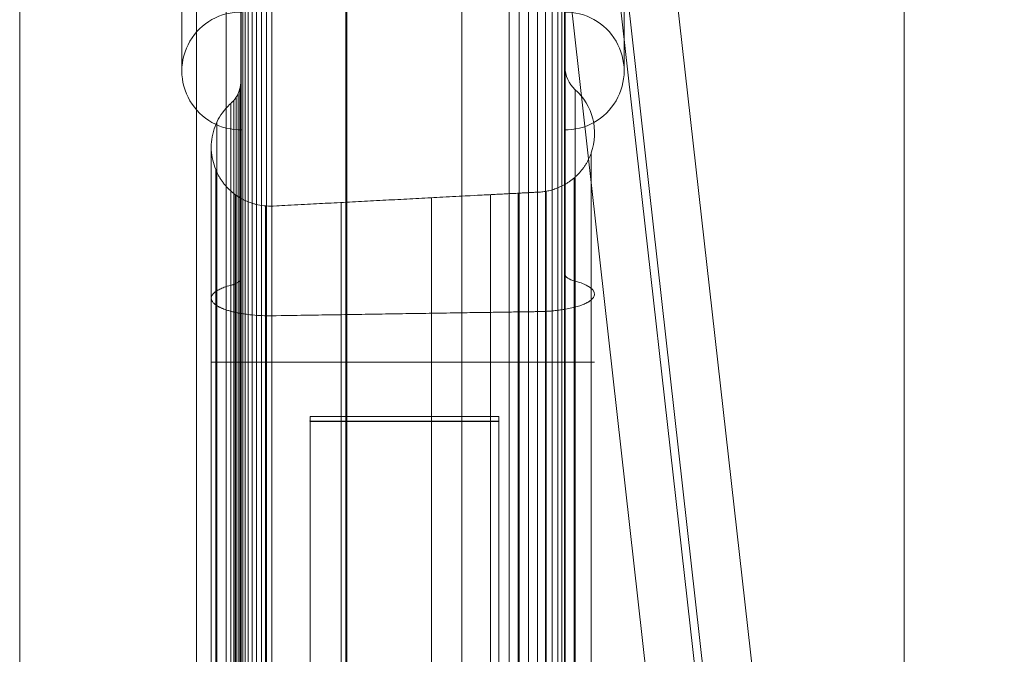
# Model space of a CAD drawing. Units: millimetres. Extents: x 326 to 12951, y -2622 to 6803.
# Drawn here: x 7968 to 8135, y 3037 to 3145 of the extents above; entities that cross this region are included whole.
import ezdxf

# ---------------------------------------------------------------- set-up
doc = ezdxf.new("R2010")
doc.units = ezdxf.units.MM
doc.header["$MEASUREMENT"] = 0
for name, color, linetype, lineweight in [('common_[ID]_22_[Material]_Unchanged_[Source]_Cell - Level 25', 7, 'Continuous', 0), ('Level 8', 18, 'Continuous', 0), ('panels2_[ID]_14_[Material]_SS fasteners_[Source]_Cell - Level 25', 7, 'Continuous', 0), ('panels2_[ID]_14_[Material]_SS fasteners_[Source]_Cell - Level 27', 7, 'Continuous', 0), ('ropes - Level 25', 7, 'Continuous', 0), ('ropes - Level 27', 7, 'Continuous', 0), ('theme-parks_[ID]_9_[Material]_SS fasteners_[Source]_Cell - Level 25', 7, 'Continuous', 0), ('theme-parks_[ID]_9_[Material]_SS fasteners_[Source]_Cell - Level 26', 7, 'Continuous', 0)]:
    doc.layers.add(name, color=color, linetype=linetype, lineweight=lineweight)

# ---------------------------------------------------------------- blocks, each defined once
blk = doc.blocks.new('From Smart Solid_62')
at = {"layer": 'theme-parks_[ID]_9_[Material]_SS fasteners_[Source]_Cell - Level 26', "color": 40, "linetype": 'Continuous', "lineweight": 0}
for p, q in [((-9, -424.27), (-9, 424.27)), ((9, -424.27), (9, 424.27))]:
    blk.add_line(p, q, dxfattribs=at)
blk = doc.blocks.new('From Smart Solid_67')
at = {"layer": 'theme-parks_[ID]_9_[Material]_SS fasteners_[Source]_Cell - Level 25', "color": 16, "linetype": 'Continuous', "lineweight": 13}
for p, q in [((0, 424.27), (0, -424.27)), ((0, -420), (0, 420)), ((0, 0), (0, 374.38)), ((0, 374.38), (0, 0)), ((0, 9.8), (0, 354.78)), ((0, 9.8), (0, 354.78)), ((0, 9.8), (0, 349.86)), ((0, 9.8), (0, 349.86)), ((0, 212.27), (0, 344.86)), ((0, 344.86), (0, 9.8)), ((0, 9.8), (0, 344.86)), ((0, 344.86), (0, 212.27)), ((0, 297.67), (0, 290.56)), ((0, 296.19), (0, 290.15)), ((0, 294.78), (0, 240.41)), ((0, 292.23), (0, 263.39)), ((0, 240.71), (0, 290.56)), ((0, 255.87), (0, 290.15)), ((0, 279.78), (0, 270.54)), ((0, 263.39), (0, 279.02)), ((0, 270.54), (0, 251.96)), ((0, 266.31), (0, 258.44)), ((0, 264.17), (0, 215.03)), ((0, 209.29), (0, 258.44)), ((0, 229.71), (0, 255.87)), ((0, 251.96), (0, 225.8)), ((0, 214.6), (0, 250.48)), ((0, 221.66), (0, 243.53)), ((0, 230.14), (0, 240.71)), ((0, 220.48), (0, 240.48)), ((0, 240.41), (0, 233.76)), ((0, 236.83), (0, 215.79)), ((0, 233.76), (0, 221.07)), ((0, 220.61), (0, 230.14)), ((0, 222.75), (0, 229.71)), ((0, 185.79), (0, 221.66)), ((0, 199.39), (0, 220.48)), ((0, 214.85), (0, 216.64)), ((0, 215.79), (0, 195.79)), ((0, 215.47), (0, 176.9)), ((0, 207.16), (0, 215.03)), ((0, 191.87), (0, 214.85)), ((0, 214.6), (0, 192.65)), ((0, 9.8), (0, 212.27)), ((0, 9.8), (0, 212.27)), ((0, 200.2), (0, 207.27)), ((0, 207.27), (0, 9.8)), ((0, 9.8), (0, 207.27)), ((0, 207.27), (0, 200.2)), ((0, 206.95), (0, 198.01)), ((0, 178.76), (0, 205.89)), ((0, 204.59), (0, 185.45)), ((0, 193.66), (0, 204.59)), ((0, 200.2), (0, 190.4)), ((0, 198.01), (0, 171.21)), ((0, 174.52), (0, 193.66)), ((0, 183.66), (0, 191.87))]:
    blk.add_line(p, q, dxfattribs=at)
blk = doc.blocks.new('theme-parks_2')
at = {"layer": 'theme-parks_[ID]_9_[Material]_SS fasteners_[Source]_Cell - Level 25', "color": 16, "linetype": 'Continuous', "lineweight": 13}
blk.add_open_spline([(8005.28, 3276.83), (8005.28, 2422.56), (8005.28, 3271.1), (8005.28, 2422.56), (8005.28, 2416.83), (8005.28, 2416.83), (8005.28, 2426.83), (8005.28, 2416.83), (8005.28, 2426.83), (8005.28, 3266.83), (8005.28, 3276.83), (8005.28, 3276.83), (8005.28, 3271.1), (8005.28, 3276.83)], degree=1, dxfattribs=at)
at = {"layer": 'theme-parks_[ID]_9_[Material]_SS fasteners_[Source]_Cell - Level 26', "color": 40, "linetype": 'Continuous', "lineweight": 0}
blk.add_open_spline([(8023.08, 3276.83), (8023.08, 2422.56), (8023.08, 3271.1), (8023.08, 2422.56), (8023.08, 2416.83), (8023.08, 2416.83), (8023.08, 2426.83), (8023.08, 2416.83), (8023.08, 2426.83), (8023.08, 3266.83), (8023.08, 3276.83), (8023.08, 3276.83), (8023.08, 3271.1), (8023.08, 3276.83)], degree=1, dxfattribs=at)
blk.add_3dface([(8005.28, 2426.83), (8005.28, 3266.83), (8023.28, 3266.83), (8023.28, 2426.83)], dxfattribs=at)
at = {"layer": 'theme-parks_[ID]_9_[Material]_SS fasteners_[Source]_Cell - Level 25', "color": 16, "linetype": 'Continuous', "lineweight": 13}
blk.add_blockref('From Smart Solid_67', (8023.28, 2846.83), dxfattribs=at)
at = {"layer": 'theme-parks_[ID]_9_[Material]_SS fasteners_[Source]_Cell - Level 26', "color": 40, "linetype": 'Continuous', "lineweight": 0}
blk.add_blockref('From Smart Solid_62', (8014.28, 2846.83), dxfattribs=at)
blk = doc.blocks.new('From Smart Solid_267')
at = {"layer": 'panels2_[ID]_14_[Material]_SS fasteners_[Source]_Cell - Level 27', "color": 40, "linetype": 'Continuous', "lineweight": 13}
for p, q in [((16, 229.48), (-16, 229.48)), ((-16, 26.23), (-16, 229.48)), ((-16, 228.59), (-16, 229.48)), ((16, 26.23), (16, 229.48)), ((16, 228.59), (16, 229.48)), ((16, 228.59), (-16, 228.59)), ((-16, 27.69), (-16, 228.59)), ((16, 27.69), (16, 228.59))]:
    blk.add_line(p, q, dxfattribs=at)
blk = doc.blocks.new('From Smart Solid_268')
at = {"layer": 'panels2_[ID]_14_[Material]_SS fasteners_[Source]_Cell - Level 27', "color": 40, "linetype": 'Continuous', "lineweight": 13}
for p, q in [((16, 229.99), (-16, 229.99)), ((16, 229.99), (-16, 229.99)), ((-16, 229.99), (-16, -229.99)), ((-16, -229.99), (-16, 229.99)), ((16, 229.99), (16, -229.99)), ((16, -229.99), (16, 229.99))]:
    blk.add_line(p, q, dxfattribs=at)
for p in [(-16, 229.99), (16, 229.99)]:
    blk.add_point(p, dxfattribs=at)
blk = doc.blocks.new('From Smart Solid_269')
at = {"layer": 'panels2_[ID]_14_[Material]_SS fasteners_[Source]_Cell - Level 25', "color": 176, "linetype": 'Continuous', "lineweight": 13}
for p, q in [((-27.5, -397.1), (-27.5, 397.11)), ((-27.5, 397.11), (-27.5, -397.11)), ((-27.42, -397.1), (-27.42, 397.11)), ((-27.42, 397.11), (-27.42, -397.11)), ((-27.18, -397.1), (-27.18, 397.11)), ((-27.18, 397.11), (-27.18, -397.11)), ((-26.79, -397.1), (-26.79, 397.11)), ((-26.79, 397.11), (-26.79, -397.11)), ((-26.25, -397.1), (-26.25, 397.11)), ((-26.25, 397.11), (-26.25, -397.11)), ((-25.6, -397.1), (-25.6, 397.11)), ((-25.6, 397.11), (-25.6, -397.11)), ((-24.85, -397.1), (-24.85, 397.11)), ((-24.85, 397.11), (-24.85, -397.11)), ((-24.02, -397.1), (-24.02, 397.11)), ((-24.02, 397.11), (-24.02, -397.11)), ((-23.14, -397.1), (-23.14, 397.11)), ((-23.14, 397.11), (-23.14, -397.11)), ((-22.24, -397.1), (-22.24, 397.11)), ((-22.24, 397.11), (-22.24, -397.11)), ((18.02, -397.1), (18.02, 397.11)), ((18.02, 397.11), (18.02, -397.11)), ((18.02, -397.1), (18.02, 397.11)), ((18.02, 397.11), (18.02, -397.11)), ((19.69, -397.1), (19.69, 397.11)), ((19.69, 397.11), (19.69, -397.11)), ((21.3, -397.1), (21.3, 397.11)), ((21.3, 397.11), (21.3, -397.11)), ((22.8, -397.1), (22.8, 397.11)), ((22.8, 397.11), (22.8, -397.11)), ((24.15, -397.1), (24.15, 397.11)), ((24.15, 397.11), (24.15, -397.11)), ((25.31, -397.1), (25.31, 397.11)), ((25.31, 397.11), (25.31, -397.11)), ((26.25, -397.1), (26.25, 397.11)), ((26.25, 397.11), (26.25, -397.11)), ((26.94, -397.1), (26.94, 397.11)), ((26.94, 397.11), (26.94, -397.11)), ((27.36, -397.1), (27.36, 397.11)), ((27.36, 397.11), (27.36, -397.11)), ((-37.5, 359.4), (-37.5, 289.4)), ((37.5, 359.4), (37.5, 289.4)), ((-27.94, 253.54), (-27.94, 285.61)), ((-27.94, 285.61), (-27.94, 285.61)), ((-27.94, 240), (-27.94, 285.61)), ((-27.69, 253.74), (-27.69, 286.28)), ((-27.69, 286.28), (-27.69, 286.28)), ((-27.69, 240), (-27.69, 286.28)), ((-27.55, 253.94), (-27.55, 286.97)), ((-27.55, 286.97), (-27.55, 286.97)), ((-27.55, 240), (-27.55, 286.97)), ((29.17, 253.74), (29.17, 286.28)), ((29.17, 286.28), (29.17, 286.28)), ((29.17, 240), (29.17, 286.28)), ((-29.17, 253.04), (-29.17, 283.93)), ((-29.17, 283.93), (-29.17, 283.93)), ((-29.17, 240), (-29.17, 283.93)), ((-28.69, 253.19), (-28.69, 284.42)), ((-28.69, 284.42), (-28.69, 284.42)), ((-28.69, 240), (-28.69, 284.42)), ((-28.27, 253.36), (-28.27, 284.99)), ((-28.27, 284.99), (-28.27, 284.99)), ((-28.27, 240), (-28.27, 284.99)), ((-31.57, 252.08), (-31.57, 280.7)), ((-31.57, 280.7), (-31.57, 280.7)), ((-31.57, 240), (-31.57, 280.7)), ((-32.51, 250.87), (-32.51, 276.61)), ((-32.51, 276.61), (-32.51, 276.61)), ((-32.51, 240), (-32.51, 276.61)), ((31.93, 250.54), (31.93, 275.5)), ((31.93, 275.5), (31.93, 275.5)), ((31.93, 240), (31.93, 275.5)), ((-31.76, 249.7), (-31.76, 272.66)), ((-31.76, 272.66), (-31.76, 272.66)), ((-31.76, 240), (-31.76, 272.66)), ((29.01, 249.27), (29.01, 271.24)), ((29.01, 271.24), (29.01, 271.24)), ((29.01, 240), (29.01, 271.24)), ((24.27, 248.61), (24.27, 268.98)), ((24.27, 268.98), (24.27, 268.98)), ((24.27, 240), (24.27, 268.98)), ((-28.44, 248.44), (-28.44, 268.41)), ((-28.44, 268.41), (-28.44, 268.41)), ((-28.44, 240), (-28.44, 268.41)), ((4.83, 248.28), (4.83, 267.89)), ((4.83, 267.89), (4.83, 267.89)), ((4.83, 240), (4.83, 267.89)), ((14.83, 248.44), (14.83, 268.41)), ((14.83, 268.41), (14.83, 268.41)), ((14.83, 240), (14.83, 268.41)), ((19.51, 248.51), (19.51, 268.65)), ((19.51, 268.65), (19.51, 268.65)), ((19.51, 240), (19.51, 268.65)), ((-23.3, 247.87), (-23.3, 266.5)), ((-23.3, 266.5), (-23.3, 266.5)), ((-23.3, 240), (-23.3, 266.5)), ((-10.5, 248.04), (-10.5, 267.08)), ((-10.5, 267.08), (-10.5, 267.08)), ((-10.5, 240), (-10.5, 267.08)), ((-27.55, 20.79), (-27.55, 253.94)), ((-29.17, 22.28), (-29.17, 253.04)), ((-28.69, 22.04), (-28.69, 253.19)), ((-28.27, 21.76), (-28.27, 253.36)), ((-27.94, 21.45), (-27.94, 253.54)), ((-27.69, 21.13), (-27.69, 253.74)), ((29.17, 21.13), (29.17, 253.74)), ((-32.51, 25.85), (-32.51, 250.87)), ((-31.57, 23.85), (-31.57, 252.08)), ((31.93, 26.39), (31.93, 250.54)), ((-31.76, 27.78), (-31.76, 249.7)), ((29.01, 28.47), (29.01, 249.27)), ((-28.44, 29.85), (-28.44, 248.44)), ((-23.3, 30.79), (-23.3, 247.87)), ((-10.5, 30.5), (-10.5, 248.04)), ((4.83, 30.11), (4.83, 248.28)), ((14.83, 29.85), (14.83, 248.44)), ((19.51, 29.73), (19.51, 248.51)), ((24.27, 29.57), (24.27, 248.61)), ((-32.51, -240), (-32.51, 240)), ((-31.76, -240), (-31.76, 240)), ((-31.57, -240), (-31.57, 240)), ((-29.17, -240), (-29.17, 240)), ((-28.69, -240), (-28.69, 240)), ((-28.44, -240), (-28.44, 240)), ((-28.27, -240), (-28.27, 240)), ((-27.94, -240), (-27.94, 240)), ((-27.69, -240), (-27.69, 240)), ((-27.55, -240), (-27.55, 240)), ((-23.3, -240), (-23.3, 240)), ((-10.5, -240), (-10.5, 240)), ((4.83, -240), (4.83, 240)), ((14.83, -240), (14.83, 240)), ((19.51, -240), (19.51, 240)), ((24.27, -240), (24.27, 240)), ((27.5, 240), (29.17, 240)), ((29.01, -240), (29.01, 240)), ((29.17, 240), (32.5, 240)), ((29.17, -240), (29.17, 240)), ((31.93, -240), (31.93, 240))]:
    blk.add_line(p, q, dxfattribs=at)
at = {"layer": 'panels2_[ID]_14_[Material]_SS fasteners_[Source]_Cell - Level 25', "color": 176, "linetype": 'Continuous', "lineweight": 13, "extrusion": (0, 0, -1)}
for centre, start, end in [((27.5, 289.4), 268.9187, 91.0806), ((-27.5, 289.4), 88.9191, 271.0809), ((-22.5, 278.82), 131.8247, 199.4123), ((-22.5, 278.82), 131.8247, 199.4123)]:
    blk.add_arc(centre, 10, start, end, dxfattribs=at)
at = {"layer": 'panels2_[ID]_14_[Material]_SS fasteners_[Source]_Cell - Level 25', "color": 176, "linetype": 'Continuous', "lineweight": 13}
for start in [180.0001, 180]:
    blk.add_arc((32.5, 290), 5, start, 228.1753, dxfattribs=at)
blk.add_ellipse((32.5, 254.84), major_axis=(5, 0), ratio=0.296844, start_param=3.141593, end_param=3.982411, dxfattribs=at)
at = {"layer": 'panels2_[ID]_14_[Material]_SS fasteners_[Source]_Cell - Level 25', "color": 176, "linetype": 'Continuous', "lineweight": 13, "extrusion": (0, 0, -1)}
blk.add_ellipse((22.5, 251.53), major_axis=(10, 0), ratio=0.296844, start_param=5.442367, end_param=6.621995, dxfattribs=at)
at = {"layer": 'panels2_[ID]_14_[Material]_SS fasteners_[Source]_Cell - Level 25', "color": 176, "linetype": 'Continuous', "lineweight": 13}
for points, degree in [([(-27.5, -397.1), (-27.5, 397.11)], 1), ([(-27.5, 397.11), (-27.5, -397.11)], 1), ([(27.5, -397.1), (27.5, 397.11)], 1), ([(27.5, 397.11), (27.5, -397.11)], 1), ([(-27.5, -240), (-27.5, 240)], 1), ([(27.5, -240), (27.5, -80), (27.5, 80), (27.5, 240)], 3)]:
    blk.add_open_spline(points, degree=degree, dxfattribs=at)
for points, degree, knots in [([(-27.5, 353.46), (-27.5, 358), (-27.5, 361.7), (-27.5, 367.1), (-27.5, 368.75), (-27.5, 369.73), (-27.5, 369.04), (-27.5, 365.48), (-27.5, 362.55), (-27.5, 354.97), (-27.5, 350.28), (-27.5, 339.8), (-27.5, 334.07), (-27.5, 322.24), (-27.5, 316.32), (-27.5, 305.07), (-27.5, 299.83), (-27.5, 290.86), (-27.5, 287.1), (-27.5, 281.72), (-27.5, 280.05), (-27.5, 279.06), (-27.5, 279.73), (-27.5, 283.31), (-27.5, 286.18), (-27.5, 293.84), (-27.5, 298.5), (-27.5, 309), (-27.5, 314.77), (-27.5, 332.33), (-27.5, 344.38), (-27.5, 353.46)], 3, [0, 0, 0, 0, 0.0625, 0.0625, 0.125, 0.125, 0.1875, 0.1875, 0.25, 0.25, 0.3125, 0.3125, 0.375, 0.375, 0.4375, 0.4375, 0.5, 0.5, 0.5625, 0.5625, 0.625, 0.625, 0.6875, 0.6875, 0.75, 0.75, 0.8125, 0.8125, 0.875, 0.875, 1, 1, 1, 1]), ([(27.5, 353.46), (27.5, 348.92), (27.5, 343.71), (27.5, 332.48), (27.5, 326.51), (27.5, 314.8), (27.5, 309), (27.5, 298.58), (27.5, 293.85), (27.5, 286.26), (27.5, 283.34), (27.5, 279.74), (27.5, 279.06), (27.5, 280.04), (27.5, 281.69), (27.5, 287.09), (27.5, 290.83), (27.5, 299.8), (27.5, 305.08), (27.5, 316.24), (27.5, 322.24), (27.5, 333.94), (27.5, 339.72), (27.5, 350.2), (27.5, 354.88), (27.5, 362.56), (27.5, 365.44), (27.5, 369.05), (27.5, 369.73), (27.5, 368.28), (27.5, 362.54), (27.5, 353.46)], 3, [0, 0, 0, 0, 0.0625, 0.0625, 0.125, 0.125, 0.1875, 0.1875, 0.25, 0.25, 0.3125, 0.3125, 0.375, 0.375, 0.4375, 0.4375, 0.5, 0.5, 0.5625, 0.5625, 0.625, 0.625, 0.6875, 0.6875, 0.75, 0.75, 0.8125, 0.8125, 0.875, 0.875, 1, 1, 1, 1]), ([(27.5, 290), (27.5, 290), (27.5, 286.54), (27.5, 273.99), (27.5, 264.95), (27.5, 254.84)], 3, [0, 0, 0, 0, 0.5, 0.5, 1, 1, 1, 1]), ([(27.5, 240), (27.5, 246.55), (27.5, 253.09), (27.5, 265.18), (27.5, 270.73), (27.5, 279.99), (27.5, 283.69), (27.5, 288.7), (27.5, 290), (27.5, 290)], 3, [0, 0, 0, 0, 0.25, 0.25, 0.5, 0.5, 0.75, 0.75, 1, 1, 1, 1]), ([(-27.5, 287.66), (-27.5, 287.66), (-27.5, 287.06), (-27.5, 286.46), (-27.5, 285.28), (-27.5, 284.1), (-27.5, 282.36), (-27.5, 280.63), (-27.5, 278.38), (-27.5, 276.13), (-27.5, 273.43), (-27.5, 270.73), (-27.5, 267.64), (-27.5, 264.56), (-27.5, 261.16), (-27.5, 257.77), (-27.5, 254.15)], 2, [0, 0, 0, 0.125, 0.125, 0.25, 0.25, 0.375, 0.375, 0.5, 0.5, 0.625, 0.625, 0.75, 0.75, 0.875, 0.875, 1, 1, 1]), ([(-27.5, 240), (-27.5, 244.7), (-27.5, 249.3), (-27.5, 253.9), (-27.5, 258.24), (-27.5, 262.57), (-27.5, 266.48), (-27.5, 270.38), (-27.5, 273.7), (-27.5, 277.02), (-27.5, 279.63), (-27.5, 282.23), (-27.5, 284.03), (-27.5, 285.83), (-27.5, 286.74), (-27.5, 287.66), (-27.5, 287.66)], 2, [0, 0, 0, 0.125, 0.125, 0.25, 0.25, 0.375, 0.375, 0.5, 0.5, 0.625, 0.625, 0.75, 0.75, 0.875, 0.875, 1, 1, 1]), ([(-27.5, 254.15), (-27.5, 239.72), (-27.5, 224.91), (-27.5, 210.11), (-27.5, 195.07), (-27.5, 180.03), (-27.5, 164.92), (-27.5, 149.81), (-27.5, 134.78), (-27.5, 119.76), (-27.5, 104.97), (-27.5, 90.18), (-27.5, 75.77), (-27.5, 61.37), (-27.5, 47.51), (-27.5, 33.64), (-27.5, 20.45)], 2, [0, 0, 0, 0.125, 0.125, 0.25, 0.25, 0.375, 0.375, 0.5, 0.5, 0.625, 0.625, 0.75, 0.75, 0.875, 0.875, 1, 1, 1]), ([(27.5, 254.84), (27.5, 216.1), (27.5, 174.89), (27.5, 94.19), (27.5, 54.72), (27.5, 19.31)], 3, [0, 0, 0, 0, 0.5, 0.5, 1, 1, 1, 1])]:
    blk.add_open_spline(points, degree=degree, knots=knots, dxfattribs=at)
for points, weights, knots in [([(-31.76, 272.66), (-34.46, 279.21), (-29.17, 283.93), (-27.5, 285.42), (-27.5, 287.66)], [1, 0.815988257308, 1, 0.912623048382, 1], [0, 0, 0, 0.333333, 0.333333, 1, 1, 1]), ([(-31.76, 272.66), (-34.46, 279.21), (-29.17, 283.93), (-27.5, 285.42), (-27.5, 287.66)], [1, 0.815988257308, 1, 0.912623048382, 1], [0, 0, 0, 0.333333, 0.333333, 1, 1, 1]), ([(-31.76, 272.66), (-34.46, 279.21), (-29.17, 283.93), (-27.5, 285.42), (-27.5, 287.66)], [1, 0.815988257308, 1, 0.912623048382, 1], [0, 0, 0, 0.333333, 0.333333, 1, 1, 1]), ([(31.93, 275.5), (29.7, 269.19), (23.02, 268.84), (17.76, 268.56), (12.49, 268.29), (-4.75, 267.38), (-21.99, 266.48), (-29.06, 266.11), (-31.76, 272.66)], [1, 0.831044374739, 1, 1, 1, 1, 1, 0.815988257308, 1], [0, 0, 0, 0.25, 0.25, 0.5, 0.5, 0.75, 0.75, 1, 1, 1]), ([(31.93, 275.5), (29.7, 269.19), (23.02, 268.84), (17.76, 268.56), (12.49, 268.29), (-4.75, 267.38), (-21.99, 266.48), (-29.06, 266.11), (-31.76, 272.66)], [1, 0.831044374739, 1, 1, 1, 1, 1, 0.815988257308, 1], [0, 0, 0, 0.25, 0.25, 0.5, 0.5, 0.75, 0.75, 1, 1, 1]), ([(31.93, 275.5), (29.7, 269.19), (23.02, 268.84), (17.76, 268.56), (12.49, 268.29), (-4.75, 267.38), (-21.99, 266.48), (-29.06, 266.11), (-31.76, 272.66)], [1, 0.831044374739, 1, 1, 1, 1, 1, 0.815988257308, 1], [0, 0, 0, 0.25, 0.25, 0.5, 0.5, 0.75, 0.75, 1, 1, 1]), ([(-31.76, 249.7), (-34.46, 251.64), (-29.17, 253.04), (-27.5, 253.48), (-27.5, 254.15)], [1, 0.815988257308, 1, 0.912623048382, 1], [0, 0, 0, 0.333333, 0.333333, 1, 1, 1]), ([(-31.76, 249.7), (-34.46, 251.64), (-29.17, 253.04), (-27.5, 253.48), (-27.5, 254.15)], [1, 0.815988257308, 1, 0.912623048382, 1], [0, 0, 0, 0.333333, 0.333333, 1, 1, 1]), ([(31.93, 250.54), (29.7, 248.67), (23.02, 248.56), (17.76, 248.48), (12.49, 248.4), (-4.75, 248.13), (-21.99, 247.86), (-29.06, 247.75), (-31.76, 249.7)], [1, 0.831044374739, 1, 1, 1, 1, 1, 0.815988257308, 1], [0, 0, 0, 0.25, 0.25, 0.5, 0.5, 0.75, 0.75, 1, 1, 1]), ([(31.93, 250.54), (29.7, 248.67), (23.02, 248.56), (17.76, 248.48), (12.49, 248.4), (-4.75, 248.13), (-21.99, 247.86), (-29.06, 247.75), (-31.76, 249.7)], [1, 0.831044374739, 1, 1, 1, 1, 1, 0.815988257308, 1], [0, 0, 0, 0.25, 0.25, 0.5, 0.5, 0.75, 0.75, 1, 1, 1]), ([(-31.76, 240), (-34.46, 240), (-29.17, 240), (-27.5, 240), (-27.5, 240)], [1, 0.815988257308, 1, 0.912623048382, 1], [0, 0, 0, 0.333333, 0.333333, 1, 1, 1]), ([(-31.76, 240), (-34.46, 240), (-29.17, 240), (-27.5, 240), (-27.5, 240)], [1, 0.815988257308, 1, 0.912623048382, 1], [0, 0, 0, 0.333333, 0.333333, 1, 1, 1]), ([(31.93, 240), (29.7, 240), (23.02, 240), (17.76, 240), (12.49, 240), (-4.75, 240), (-21.99, 240), (-29.06, 240), (-31.76, 240)], [1, 0.831044374739, 1, 1, 1, 1, 1, 0.815988257308, 1], [0, 0, 0, 0.25, 0.25, 0.5, 0.5, 0.75, 0.75, 1, 1, 1]), ([(31.93, 240), (29.7, 240), (23.02, 240), (17.76, 240), (12.49, 240), (-4.75, 240), (-21.99, 240), (-29.06, 240), (-31.76, 240)], [1, 0.831044374739, 1, 1, 1, 1, 1, 0.815988257308, 1], [0, 0, 0, 0.25, 0.25, 0.5, 0.5, 0.75, 0.75, 1, 1, 1])]:
    blk.add_rational_spline(points, weights, degree=2, knots=knots, dxfattribs=at)
blk = doc.blocks.new('panels2_1')
at = {"layer": 'panels2_[ID]_14_[Material]_SS fasteners_[Source]_Cell - Level 25', "color": 176, "linetype": 'Continuous', "lineweight": 13}
blk.add_blockref('From Smart Solid_269', (8032.783, 2846.8285), dxfattribs=at)
at = {"layer": 'panels2_[ID]_14_[Material]_SS fasteners_[Source]_Cell - Level 27', "color": 40, "linetype": 'Continuous', "lineweight": 13}
for name, p in [('From Smart Solid_267', (8033.0335, 2848.1205)), ('From Smart Solid_268', (8033.0335, 2846.8315))]:
    blk.add_blockref(name, p, dxfattribs=at)
blk = doc.blocks.new('From Smart Solid_438')
at = {"layer": 'ropes - Level 27', "color": 12, "linetype": 'Continuous', "lineweight": 13}
for p, q in [((-37.5, 340.59), (37.5, -328.15)), ((-28.53, 334.9), (46.47, -333.84)), ((-46.47, 333.84), (28.53, -334.89)), ((-37.5, 328.15), (37.5, -340.59))]:
    blk.add_line(p, q, dxfattribs=at)
blk = doc.blocks.new('From Smart Solid_440')
at = {"layer": 'ropes - Level 27', "color": 12, "linetype": 'Continuous', "lineweight": 13}
for p, q in [((-37.5, 340.59), (37.5, -328.15)), ((-28.53, 334.9), (46.47, -333.84)), ((-46.47, 333.84), (28.53, -334.89)), ((-37.5, 328.15), (37.5, -340.59))]:
    blk.add_line(p, q, dxfattribs=at)
blk = doc.blocks.new('From Smart Solid_442')
at = {"layer": 'ropes - Level 25', "color": 156, "linetype": 'Continuous', "lineweight": 13}
for p, q in [((-37.5, -750), (-37.5, 750)), ((-37.5, 750), (-37.5, -750)), ((37.5, 750), (37.5, -750)), ((37.5, -750), (37.5, 750))]:
    blk.add_line(p, q, dxfattribs=at)
blk = doc.blocks.new('ropes')
at = {"layer": 'ropes - Level 25', "color": 156, "linetype": 'Continuous', "lineweight": 13}
blk.add_blockref('From Smart Solid_442', (8080.2835, 3321.8125), dxfattribs=at)
at = {"layer": 'ropes - Level 27', "color": 12, "linetype": 'Continuous', "lineweight": 13}
for name in ['From Smart Solid_438', 'From Smart Solid_440']:
    blk.add_blockref(name, (8088.283, 2987.443), dxfattribs=at)
blk = doc.blocks.new('From Smart Solid_530')
at = {"layer": 'common_[ID]_22_[Material]_Unchanged_[Source]_Cell - Level 25', "color": 7, "linetype": 'Continuous', "lineweight": 13}
for p, q in [((-2.5, 435), (-2.5, -435)), ((2.5, 435), (2.5, -435))]:
    blk.add_line(p, q, dxfattribs=at)
blk = doc.blocks.new('From Smart Solid_533')
at = {"layer": 'common_[ID]_22_[Material]_Unchanged_[Source]_Cell - Level 25', "color": 7, "linetype": 'Continuous', "lineweight": 13}
for p, q in [((0, 435), (0, -435)), ((0, -435), (0, 435))]:
    blk.add_line(p, q, dxfattribs=at)
blk = doc.blocks.new('From Smart Solid_536')
at = {"layer": 'common_[ID]_22_[Material]_Unchanged_[Source]_Cell - Level 25', "color": 7, "linetype": 'Continuous', "lineweight": 13}
blk.add_line((435, 435), (435, -435), dxfattribs=at)
blk = doc.blocks.new('From Smart Solid_540')
at = {"layer": 'common_[ID]_22_[Material]_Unchanged_[Source]_Cell - Level 25', "color": 7, "linetype": 'Continuous', "lineweight": 13}
for p, q in [((-15, -435), (-15, 435)), ((15, 435), (15, -435))]:
    blk.add_line(p, q, dxfattribs=at)
blk = doc.blocks.new('common')
at = {"layer": 'common_[ID]_22_[Material]_Unchanged_[Source]_Cell - Level 25', "color": 7, "linetype": 'Continuous', "lineweight": 13}
for name, p in [('From Smart Solid_536', (7532.7835, 2846.8295)), ('From Smart Solid_540', (7982.7835, 2846.8295)), ('From Smart Solid_530', (8000.2835, 2846.8295)), ('From Smart Solid_533', (8002.7835, 2846.8295))]:
    blk.add_blockref(name, p, dxfattribs=at)

msp = doc.modelspace()

# ---------------------------------------------------------------- block references
at = {"layer": 'Level 8', "color": 7, "linetype": 'Continuous', "lineweight": 0}
for name in ['ropes', 'common', 'theme-parks_2', 'panels2_1']:
    msp.add_blockref(name, (0, 0), dxfattribs=at)

doc.saveas('drawing.dxf')
